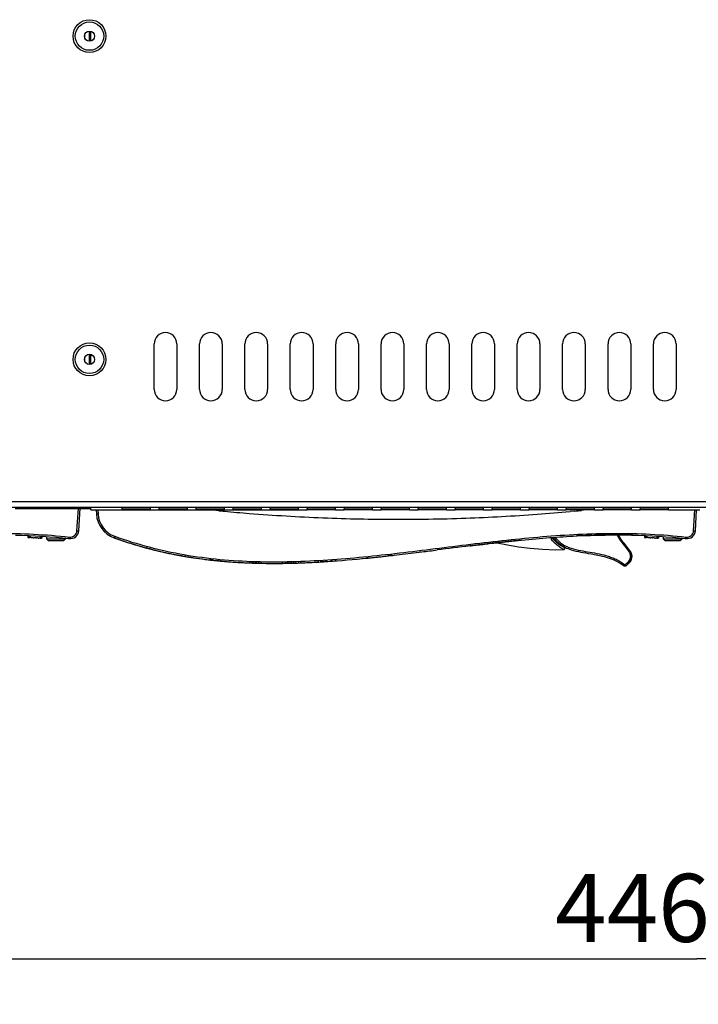
# Model space of a CAD drawing. Units: millimetres. Extents: x 0 to 1189, y 0 to 841.
# Drawn here: x 413 to 443, y 464 to 508 of the extents above; entities that cross this region are included whole.
import ezdxf

# ---------------------------------------------------------------- set-up
doc = ezdxf.new("R2010")
doc.units = ezdxf.units.MM
doc.header["$LTSCALE"] = 65.395
doc.layers.get('0').update_dxf_attribs({"linetype": 'CONTINUOUS'})
for name, color, linetype in [('00_COMPONENTS', 7, 'CONTINUOUS'), ('02___PRT_ALL_AXES', 7, 'CONTINUOUS'), ('3_ALL_AXES', 7, 'CONTINUOUS'), ('7_ALL_FEATURES', 7, 'CONTINUOUS'), ('FTR_ALL', 7, 'CONTINUOUS')]:
    doc.layers.add(name, color=color, linetype=linetype)
doc.dimstyles.new('DIMSTYLE_2', dxfattribs={"dimtxt": 3, "dimasz": 3.5, "dimexe": 2, "dimexo": 1, "dimgap": 0.75, "dimtad": 1, "dimlfac": 4, "dimzin": 0, "dimdsep": 46, "dimtxsty": 'STANDARD', "dimblk": '_FILLED', "dimblk1": '_FILLED', "dimblk2": '_FILLED', "dimcen": 0.09, "dimadec": 0, "dimazin": 0, "dimtp": 0.01, "dimtm": 0.01, "dimtfac": 1, "dimtofl": 0, "dimtmove": 0, "dimatfit": 3, "dimldrblk": '_FILLED', "dimfxl": 1, "dimtolj": 1, "dimtzin": 0, "dimarcsym": 0})

# ---------------------------------------------------------------- blocks, each defined once
blk = doc.blocks.new('_FILLED')
at = {"color": 0, "linetype": 'BYBLOCK'}
blk.add_solid([(0, 0), (-1, 0.214), (-1, -0.214)], dxfattribs=at)
blk = doc.blocks.new('*D3')
at = {"color": 2, "linetype": 'CONTINUOUS'}
for p, q in [((387.025, 478.986), (387.025, 464.251)), ((498.713, 478.986), (498.713, 464.251)), ((387.025, 466.251), (442.869, 466.251)), ((498.713, 466.251), (442.869, 466.251))]:
    blk.add_line(p, q, dxfattribs=at)
at = {"color": 2, "linetype": 'CONTINUOUS', "xscale": 3.5, "yscale": 3.5, "zscale": 3.5, "rotation": 180}
blk.add_blockref('_FILLED', (387.025, 466.251), dxfattribs=at)
at = {"color": 2, "linetype": 'CONTINUOUS', "xscale": 3.5, "yscale": 3.5, "zscale": 3.5}
blk.add_blockref('_FILLED', (498.713, 466.251), dxfattribs=at)
at = {"color": 2, "linetype": 'CONTINUOUS', "insert": (442.869, 470.001), "char_height": 3, "width": 18, "attachment_point": 2, "line_spacing_factor": 0.9}
blk.add_mtext('446.75', dxfattribs=at)

msp = doc.modelspace()

# ---------------------------------------------------------------- linework, layer by layer
at = {"color": 3, "linetype": 'CONTINUOUS'}
for p, q in [((418.9516, 491.363), (418.9516, 493.363)), ((419.9516, 493.363), (419.9516, 491.363)), ((420.9516, 491.363), (420.9516, 493.363)), ((421.9516, 493.363), (421.9516, 491.363)), ((422.9516, 491.363), (422.9516, 493.363)), ((423.9516, 493.363), (423.9516, 491.363)), ((424.9516, 491.363), (424.9516, 493.363)), ((425.9516, 493.363), (425.9516, 491.363)), ((426.9516, 491.363), (426.9516, 493.363)), ((427.9516, 493.363), (427.9516, 491.363)), ((428.9516, 491.363), (428.9516, 493.363)), ((429.9516, 493.363), (429.9516, 491.363)), ((430.9516, 491.363), (430.9516, 493.363)), ((431.9516, 493.363), (431.9516, 491.363)), ((432.9516, 491.363), (432.9516, 493.363)), ((433.9516, 493.363), (433.9516, 491.363)), ((434.9516, 491.363), (434.9516, 493.363)), ((435.9516, 493.363), (435.9516, 491.363)), ((436.9516, 491.363), (436.9516, 493.363)), ((437.9516, 493.363), (437.9516, 491.363)), ((438.9516, 491.363), (438.9516, 493.363)), ((439.9516, 493.363), (439.9516, 491.363)), ((440.9516, 491.363), (440.9516, 493.363)), ((441.9516, 493.363), (441.9516, 491.363)), ((387.7941, 486.413), (443.2566, 486.413)), ((388.6441, 486.163), (443.2566, 486.163))]:
    msp.add_line(p, q, dxfattribs=at)
at = {"color": 7, "linetype": 'CONTINUOUS'}
for p, q in [((416.1641, 492.4704), (416.1641, 492.9007)), ((416.1641, 492.8758), (416.2213, 492.8758)), ((415.6857, 486.113), (416.1541, 486.113)), ((424.0641, 486.0505), (424.0641, 486.1005)), ((425.3141, 486.0505), (425.3141, 486.1005)), ((425.3141, 486.0505), (425.6941, 486.0505)), ((425.6941, 486.0505), (425.6941, 486.1005)), ((426.9441, 486.0505), (426.9441, 486.1005)), ((426.9441, 486.0505), (427.3241, 486.0505)), ((427.3241, 486.0505), (427.3241, 486.1005)), ((428.5741, 486.0505), (428.5741, 486.1005)), ((428.5741, 486.0505), (428.9541, 486.0505)), ((428.9541, 486.0505), (428.9541, 486.1005)), ((430.2041, 486.0505), (430.2041, 486.1005)), ((430.2041, 486.0505), (430.5841, 486.0505)), ((430.5841, 486.0505), (430.5841, 486.1005)), ((431.8341, 486.0505), (431.8341, 486.1005)), ((431.8341, 486.0505), (432.2141, 486.0505))]:
    msp.add_line(p, q, dxfattribs=at)
at = {"color": 3, "linetype": 'CONTINUOUS'}
for centre in [(416.1016, 506.9355), (416.1016, 492.6855)]:
    msp.add_circle(centre, 0.725, dxfattribs=at)
at = {"color": 7, "linetype": 'CONTINUOUS'}
for centre in [(416.1016, 506.9355), (416.1016, 492.6855)]:
    msp.add_circle(centre, 0.225, dxfattribs=at)
at = {"color": 3, "linetype": 'CONTINUOUS'}
for centre, start, end in [((419.4516, 493.363), 0, 180), ((421.4516, 493.363), 0, 180), ((423.4516, 493.363), 0, 180), ((425.4516, 493.363), 0, 180), ((427.4516, 493.363), 0, 180), ((429.4516, 493.363), 0, 180), ((431.4516, 493.363), 0, 180), ((433.4516, 493.363), 0, 180), ((435.4516, 493.363), 0, 180), ((437.4516, 493.363), 0, 180), ((439.4516, 493.363), 0, 180), ((441.4516, 493.363), 0, 180), ((419.4516, 491.363), 180, 360), ((421.4516, 491.363), 180, 360), ((423.4516, 491.363), 180, 360), ((425.4516, 491.363), 180, 360), ((427.4516, 491.363), 180, 360), ((429.4516, 491.363), 180, 360), ((431.4516, 491.363), 180, 360), ((433.4516, 491.363), 180, 360), ((435.4516, 491.363), 180, 360), ((437.4516, 491.363), 180, 360), ((439.4516, 491.363), 180, 360), ((441.4516, 491.363), 180, 360)]:
    msp.add_arc(centre, 0.5, start, end, dxfattribs=at)
at = {"layer": '00_COMPONENTS', "color": 7, "linetype": 'CONTINUOUS'}
for p, q in [((415.5508, 485.1317), (415.6109, 486.1147)), ((415.6256, 485.1311), (415.6861, 486.1205)), ((416.3963, 486.0505), (416.4078, 485.8624)), ((416.4712, 486.0505), (416.4827, 485.863)), ((442.7258, 485.1317), (442.782, 486.0519)), ((442.8006, 485.1311), (442.8567, 486.0473)), ((413.3834, 484.9194), (413.3834, 484.8319)), ((413.4134, 484.9182), (413.4134, 484.8306)), ((413.4716, 484.9157), (413.4716, 484.8281)), ((413.9316, 484.8914), (413.9316, 484.8038)), ((413.9791, 484.8884), (413.9791, 484.8008)), ((414.0074, 484.8866), (414.0074, 484.799)), ((437.561, 484.8993), (437.5986, 484.9011)), ((437.607, 484.9015), (437.5986, 484.9011)), ((438.4588, 484.9331), (438.4087, 484.9318)), ((438.4588, 484.9331), (438.5167, 484.9345)), ((438.5619, 484.9356), (438.5167, 484.9345)), ((438.5619, 484.9356), (438.6073, 484.9366)), ((438.6412, 484.9373), (438.6073, 484.9366)), ((438.6412, 484.9373), (438.6711, 484.9379)), ((438.7082, 484.9386), (438.6711, 484.9379)), ((438.6711, 484.9379), (438.6912, 484.9383)), ((438.7617, 484.9396), (438.7081, 484.9386)), ((438.7988, 484.9402), (438.7618, 484.9396)), ((438.7788, 484.9398), (438.7988, 484.9402)), ((438.7988, 484.9402), (438.8288, 484.9406)), ((438.8625, 484.9411), (438.8288, 484.9406)), ((438.908, 484.9417), (438.8625, 484.9411)), ((438.953, 484.9422), (438.908, 484.9417)), ((439.0111, 484.9429), (438.953, 484.9422)), ((439.061, 484.9433), (439.0111, 484.9429)), ((439.9905, 484.9372), (439.9715, 484.9376)), ((439.9905, 484.9372), (440.0156, 484.9367)), ((440.0139, 484.9367), (440.0205, 484.9365)), ((440.0192, 484.9366), (440.0156, 484.9367)), ((440.0282, 484.9364), (440.0192, 484.9366)), ((440.5584, 484.9194), (440.5584, 484.8319)), ((440.5884, 484.9182), (440.5884, 484.8306)), ((440.6466, 484.9157), (440.6466, 484.8281)), ((441.1066, 484.8914), (441.1066, 484.8038)), ((441.1541, 484.8884), (441.1541, 484.8008)), ((441.1824, 484.8866), (441.1824, 484.799)), ((413.3834, 484.8319), (413.4051, 484.831)), ((413.4051, 484.831), (413.4134, 484.8306)), ((413.4134, 484.8306), (413.4204, 484.8303)), ((413.4204, 484.8303), (413.4296, 484.83)), ((413.4296, 484.83), (413.4416, 484.8294)), ((413.4416, 484.8294), (413.4505, 484.829)), ((413.4505, 484.829), (413.4629, 484.8285)), ((413.4629, 484.8285), (413.4735, 484.828)), ((413.5373, 484.8251), (413.551, 484.8245)), ((413.551, 484.8245), (413.5544, 484.8243)), ((413.5544, 484.8243), (413.562, 484.8239)), ((413.6325, 484.8205), (413.6391, 484.8201)), ((413.6391, 484.8201), (413.6548, 484.8193)), ((413.6548, 484.8193), (413.6685, 484.8186)), ((413.7346, 484.8151), (413.7484, 484.8144)), ((413.7484, 484.8144), (413.764, 484.8135)), ((413.764, 484.8135), (413.7705, 484.8132)), ((413.8411, 484.8092), (413.8487, 484.8087)), ((413.8487, 484.8087), (413.8521, 484.8085)), ((413.8521, 484.8085), (413.8658, 484.8077)), ((413.9352, 484.8035), (413.9537, 484.8024)), ((413.9537, 484.8024), (413.9589, 484.8021)), ((413.9589, 484.8021), (413.9791, 484.8008)), ((413.9791, 484.8008), (413.9821, 484.8006)), ((414.0049, 484.7991), (414.0074, 484.799)), ((414.2083, 484.873), (414.2088, 484.7772)), ((414.2087, 484.7772), (414.2841, 484.7022)), ((414.2088, 484.7772), (415.0444, 484.7772)), ((414.2841, 484.7022), (414.969, 484.7022)), ((415.0444, 484.7772), (414.969, 484.7022)), ((415.0445, 484.7992), (415.0444, 484.7772)), ((415.2096, 484.7813), (415.1754, 484.7851)), ((415.1754, 484.7851), (415.2096, 484.7813)), ((417.1882, 484.8185), (417.1908, 484.8176)), ((417.1927, 484.8169), (417.1882, 484.8185)), ((417.1927, 484.8169), (417.2086, 484.8111)), ((417.2238, 484.8057), (417.2086, 484.8111)), ((417.2825, 484.7846), (417.2562, 484.794)), ((432.8636, 484.46), (433.1243, 484.4916)), ((432.8636, 484.46), (432.8733, 484.4612)), ((432.9154, 484.4663), (432.8733, 484.4612)), ((432.8733, 484.4612), (432.9154, 484.4663)), ((432.8787, 484.4618), (432.8733, 484.4612)), ((432.9154, 484.4663), (432.8787, 484.4618)), ((432.9942, 484.4759), (432.9154, 484.4663)), ((433.1243, 484.4916), (432.9942, 484.4759)), ((433.6078, 484.549), (433.6546, 484.5545)), ((433.8579, 484.5779), (433.8072, 484.5721)), ((433.8579, 484.5779), (433.9158, 484.5846)), ((433.9612, 484.5897), (433.9158, 484.5846)), ((434.0067, 484.5949), (433.9612, 484.5897)), ((434.1072, 484.6062), (434.0067, 484.5949)), ((434.0067, 484.5949), (434.0404, 484.5987)), ((434.0125, 484.5955), (434.0712, 484.5915)), ((434.0404, 484.5987), (434.0902, 484.6043)), ((434.1608, 484.6122), (434.1072, 484.6062)), ((434.2604, 484.6232), (434.1608, 484.6122)), ((434.1777, 484.6141), (434.2273, 484.6196)), ((434.2273, 484.6196), (434.2604, 484.6232)), ((434.2604, 484.6232), (434.3062, 484.6283)), ((434.3504, 484.6331), (434.3062, 484.6283)), ((434.3504, 484.6331), (434.4094, 484.6395)), ((434.459, 484.6449), (434.4094, 484.6395)), ((434.5301, 484.6526), (434.459, 484.6449)), ((434.66, 484.6664), (434.5301, 484.6526)), ((436.4646, 484.7405), (436.4646, 484.8309)), ((440.5584, 484.8319), (440.5801, 484.831)), ((440.5801, 484.831), (440.5884, 484.8306)), ((440.5884, 484.8306), (440.5954, 484.8303)), ((440.5954, 484.8303), (440.6046, 484.83)), ((440.6046, 484.83), (440.6166, 484.8294)), ((440.6166, 484.8294), (440.6255, 484.829)), ((440.6255, 484.829), (440.6379, 484.8285)), ((440.6379, 484.8285), (440.6485, 484.828)), ((440.7123, 484.8251), (440.726, 484.8245)), ((440.726, 484.8245), (440.7294, 484.8243)), ((440.7294, 484.8243), (440.737, 484.8239)), ((440.8075, 484.8205), (440.8141, 484.8201)), ((440.8141, 484.8201), (440.8298, 484.8193)), ((440.8298, 484.8193), (440.8435, 484.8186)), ((440.9096, 484.8151), (440.9234, 484.8144)), ((440.9234, 484.8144), (440.939, 484.8135)), ((440.939, 484.8135), (440.9455, 484.8132)), ((441.0161, 484.8092), (441.0237, 484.8087)), ((441.0237, 484.8087), (441.0271, 484.8085)), ((441.0271, 484.8085), (441.0408, 484.8077)), ((441.1102, 484.8035), (441.1287, 484.8024)), ((441.1287, 484.8024), (441.1339, 484.8021)), ((441.1339, 484.8021), (441.1541, 484.8008)), ((441.1541, 484.8008), (441.1571, 484.8006)), ((441.1799, 484.7991), (441.1824, 484.799)), ((441.3833, 484.873), (441.3838, 484.7772)), ((441.3837, 484.7772), (441.4591, 484.7022)), ((441.3838, 484.7772), (442.2194, 484.7772)), ((441.4591, 484.7022), (442.144, 484.7022)), ((442.2194, 484.7772), (442.144, 484.7022)), ((442.2195, 484.7992), (442.2194, 484.7772)), ((442.3846, 484.7813), (442.3504, 484.7851)), ((442.3504, 484.7851), (442.3846, 484.7813)), ((418.6184, 484.3686), (418.5941, 484.3752)), ((418.5941, 484.3752), (418.6184, 484.3686)), ((418.6085, 484.3713), (418.5941, 484.3752)), ((418.6094, 484.371), (418.6071, 484.3717)), ((418.6107, 484.3707), (418.6085, 484.3713)), ((418.6107, 484.3707), (418.6085, 484.3713)), ((418.6184, 484.3686), (418.6107, 484.3707)), ((418.6184, 484.3686), (418.6228, 484.3674)), ((418.6228, 484.3674), (418.6534, 484.3593)), ((418.6534, 484.3593), (418.6873, 484.3503)), ((418.671, 484.3546), (418.6534, 484.3593)), ((418.6873, 484.3503), (418.671, 484.3546)), ((418.7576, 484.3319), (418.7411, 484.3362)), ((418.7411, 484.3362), (418.7747, 484.3274)), ((418.7747, 484.3274), (418.7576, 484.3319)), ((418.8064, 484.3193), (418.7747, 484.3274)), ((418.8064, 484.3193), (418.8349, 484.312)), ((419.4621, 484.1639), (419.476, 484.1609)), ((420.1691, 484.0241), (420.1402, 484.0293)), ((420.1691, 484.0241), (420.2004, 484.0186)), ((420.2004, 484.0186), (420.2349, 484.0125)), ((420.2182, 484.0155), (420.2004, 484.0186)), ((420.2177, 484.0155), (420.235, 484.0125)), ((420.2349, 484.0125), (420.2182, 484.0155)), ((429.1955, 484.0138), (429.2453, 484.0194)), ((429.3043, 484.026), (429.2453, 484.0194)), ((429.3489, 484.031), (429.3043, 484.026)), ((429.395, 484.0363), (429.3489, 484.031)), ((429.4282, 484.04), (429.395, 484.0363)), ((430.5335, 484.1709), (430.7457, 484.197)), ((430.5335, 484.1709), (430.7438, 484.1967)), ((430.6997, 484.1913), (430.6634, 484.1868)), ((430.7438, 484.1967), (430.7506, 484.1976)), ((437.0047, 484.4282), (437.0013, 484.43)), ((437.0257, 484.396), (437.0124, 484.4027)), ((420.2889, 484.0032), (420.301, 484.0011)), ((420.3057, 484.0003), (420.2889, 484.0032)), ((420.2889, 484.0032), (420.3221, 483.9975)), ((420.3221, 483.9975), (420.3057, 484.0003)), ((420.3552, 483.9919), (420.3221, 483.9975)), ((420.4173, 483.9816), (420.4345, 483.9787)), ((421.4385, 483.8398), (421.41, 483.8431)), ((421.47, 483.8363), (421.4436, 483.8392)), ((421.47, 483.8363), (421.4767, 483.8355)), ((421.4767, 483.8355), (421.47, 483.8363)), ((421.4767, 483.8355), (421.4905, 483.834)), ((421.5319, 483.8294), (421.4905, 483.834)), ((421.715, 483.8102), (421.6861, 483.8131)), ((421.7469, 483.807), (421.715, 483.8102)), ((421.7646, 483.8052), (421.7469, 483.807)), ((421.7469, 483.807), (421.7816, 483.8036)), ((421.7815, 483.8036), (421.7494, 483.8068)), ((421.7516, 483.8065), (421.7815, 483.8036)), ((421.7816, 483.8036), (421.7646, 483.8052)), ((421.8356, 483.7984), (421.8723, 483.7949)), ((421.8723, 483.7949), (421.8525, 483.7968)), ((421.9024, 483.7921), (421.8723, 483.7949)), ((421.9024, 483.7921), (421.9358, 483.7891)), ((422.6441, 483.736), (422.6478, 483.7357)), ((423.1803, 483.7097), (423.1369, 483.7114)), ((423.2599, 483.7068), (423.2341, 483.7077)), ((423.2949, 483.7056), (423.2599, 483.7068)), ((423.2843, 483.706), (423.327, 483.7045)), ((423.2949, 483.7056), (423.327, 483.7045)), ((423.3099, 483.7051), (423.2949, 483.7056)), ((423.327, 483.7045), (423.3099, 483.7051)), ((423.4181, 483.7017), (423.381, 483.7028)), ((423.4179, 483.7017), (423.381, 483.7028)), ((423.381, 483.7028), (423.4204, 483.7017)), ((423.4179, 483.7017), (423.398, 483.7023)), ((423.448, 483.7009), (423.4179, 483.7017)), ((423.4816, 483.7), (423.448, 483.7009)), ((423.4816, 483.7), (423.5276, 483.6988)), ((423.5727, 483.6977), (423.5276, 483.6988)), ((423.6819, 483.6954), (423.6315, 483.6964)), ((423.947, 483.6915), (423.9562, 483.6914)), ((424.6207, 483.6927), (424.5707, 483.6921)), ((424.6796, 483.6936), (424.6207, 483.6927)), ((424.6796, 483.6936), (424.7245, 483.6943)), ((424.7704, 483.695), (424.7245, 483.6943)), ((424.7704, 483.695), (424.804, 483.6957)), ((424.8341, 483.6962), (424.804, 483.6957)), ((424.831, 483.6962), (424.8711, 483.697)), ((424.8341, 483.6962), (424.871, 483.697)), ((424.854, 483.6966), (424.8341, 483.6962)), ((424.871, 483.697), (424.854, 483.6966)), ((424.8711, 483.697), (424.925, 483.6982)), ((424.925, 483.6982), (424.9613, 483.699)), ((424.925, 483.6982), (424.962, 483.699)), ((424.9568, 483.6989), (424.925, 483.6982)), ((424.9563, 483.6989), (424.925, 483.6982)), ((424.962, 483.699), (424.942, 483.6985)), ((424.962, 483.699), (424.9919, 483.6997)), ((425.0257, 483.7006), (424.9919, 483.6997)), ((425.0257, 483.7006), (425.0714, 483.7018)), ((425.1165, 483.703), (425.0714, 483.7018)), ((425.1165, 483.703), (425.1752, 483.7047)), ((425.2254, 483.7063), (425.1752, 483.7047)), ((425.3208, 483.7094), (425.2963, 483.7086)), ((425.3245, 483.7096), (425.3208, 483.7094)), ((425.4267, 483.7132), (425.4001, 483.7122)), ((425.4001, 483.7122), (425.4036, 483.7124)), ((425.4063, 483.7125), (425.4267, 483.7132)), ((426.1305, 483.7463), (426.1634, 483.7481)), ((426.2114, 483.7509), (426.1634, 483.7481)), ((426.2114, 483.7509), (426.2672, 483.7542)), ((426.3151, 483.757), (426.2672, 483.7542)), ((426.3467, 483.759), (426.3151, 483.757)), ((426.3815, 483.7611), (426.3467, 483.759)), ((426.4138, 483.7631), (426.3796, 483.761)), ((426.3815, 483.7611), (426.4137, 483.7631)), ((426.3967, 483.7621), (426.3815, 483.7611)), ((426.4137, 483.7631), (426.3967, 483.7621)), ((426.4676, 483.7666), (426.4138, 483.7631)), ((426.4676, 483.7666), (426.5344, 483.7709)), ((426.4994, 483.7686), (426.4676, 483.7666)), ((426.4845, 483.7677), (426.4676, 483.7666)), ((426.568, 483.7731), (426.5344, 483.7709)), ((426.7674, 483.7869), (426.7173, 483.7833)), ((426.8384, 483.792), (426.7674, 483.7869)), ((426.9688, 483.8016), (426.9061, 483.797)), ((427.008, 483.8046), (427.014, 483.8051)), ((428.258, 483.9149), (428.3082, 483.9199)), ((428.3792, 483.927), (428.3082, 483.9199)), ((428.5096, 483.9403), (428.3792, 483.927)), ((428.7885, 483.9695), (428.794, 483.9701))]:
    msp.add_line(p, q, dxfattribs=at)
at = {"layer": '00_COMPONENTS', "color": 3, "linetype": 'CONTINUOUS'}
for p, q in [((421.6764, 486.026), (421.578, 486.0357)), ((421.8033, 486.0137), (421.6764, 486.026)), ((437.4847, 485.9997), (437.2774, 485.9803)), ((437.979, 486.0479), (437.789, 486.029))]:
    msp.add_line(p, q, dxfattribs=at)
at = {"layer": '00_COMPONENTS', "color": 7, "linetype": 'CONTINUOUS'}
for points in [[(434.0712, 484.5915), (434.5244, 484.5076), (435.0045, 484.4225), (435.5158, 484.3545), (436.0606, 484.3103), (436.6398, 484.2953), (437.0051, 484.3012)], [(437.0051, 484.3012), (437.0138, 484.3023), (437.0358, 484.3131), (437.0501, 484.333), (437.0531, 484.3573), (437.0443, 484.3801), (437.0258, 484.396)]]:
    msp.add_lwpolyline(points, dxfattribs=at)
for centre, radius, start, end in [((417.5931, 485.9349), 1.1875, 183.5, 250.0624), ((417.5931, 485.9309), 1.1125, 183.50003, 250.06232), ((415.2513, 485.154), 0.375, 263.60596, 356.5), ((415.2513, 485.15), 0.3, 263.60776, 356.49855), ((439.5239, 445.1417), 39.806, 92.58632, 92.82656), ((439.5189, 445.249), 39.6986, 92.58612, 92.77266), ((439.4462, 446.9146), 38.0314, 91.86269, 92.58985), ((439.3685, 449.3078), 35.6369, 91.06176, 91.86339), ((439.3685, 449.3086), 35.6361, 91.06161, 91.86294), ((439.3267, 451.6551), 33.2893, 90.11464, 90.97252), ((439.3268, 451.6547), 33.2896, 90.11506, 90.97243), ((439.3252, 451.9885), 32.9558, 90.33741, 90.45939), ((439.3231, 452.3687), 32.5756, 90.11111, 90.33761), ((439.3229, 453.4778), 31.4666, 89.23715, 90.11475), ((440.7771, 485.5907), 1.5606, 204.4748, 205.18245), ((440.7896, 485.5972), 1.5131, 205.57693, 206.264), ((439.3383, 454.739), 30.2053, 88.71521, 89.23449), ((439.3411, 454.8731), 30.0711, 88.79882, 88.99111), ((442.4263, 485.154), 0.375, 263.60596, 356.5), ((442.4263, 485.15), 0.3, 263.60776, 356.49855), ((412.2352, 457.0652), 27.7904, 87.31463, 87.45017), ((412.2466, 457.3053), 27.55, 87.11653, 87.26333), ((412.26, 457.5686), 27.2864, 86.90224, 87.0413), ((412.2741, 457.8254), 27.0293, 86.67658, 86.8263), ((412.2872, 458.0487), 26.8056, 86.48294, 86.62375), ((413.3204, 474.2843), 10.5371, 86.27541, 86.39995), ((423.0843, 501.0751), 17.2928, 250.0739, 252.4172), ((423.057, 500.9979), 17.2109, 250.13485, 250.30322), ((423.0576, 500.9995), 17.2126, 250.18839, 250.30301), ((423.0787, 501.0591), 17.2758, 250.30415, 251.84645), ((423.063, 501.0145), 17.2286, 250.39585, 250.57723), ((423.0669, 501.0256), 17.2403, 250.57723, 250.7234), ((423.0715, 501.0389), 17.2544, 250.72341, 250.94351), ((423.0767, 501.0538), 17.2701, 250.94351, 251.10673), ((423.0942, 501.1057), 17.3249, 251.37809, 251.84551), ((423.1119, 501.1596), 17.3817, 251.84558, 252.41476), ((423.179, 501.3762), 17.6085, 252.41951, 254.9891), ((423.1448, 501.2641), 17.4912, 252.41539, 253.52398), ((423.2045, 501.4672), 17.7029, 253.52491, 254.99288), ((423.2044, 501.4665), 17.7022, 253.52493, 254.98554), ((423.2035, 501.4635), 17.6991, 253.52481, 254.9527), ((423.2034, 501.4631), 17.6986, 253.5248, 254.94786), ((423.1966, 501.4403), 17.6749, 253.97817, 254.24847), ((493.3527, -8.4623), 496.6199, 96.996091, 97.163119), ((449.5341, 348.3414), 137.1356, 96.669124, 96.872565), ((445.9301, 379.1694), 106.0976, 96.398032, 96.66946), ((445.9649, 378.8818), 106.3873, 96.431134, 96.644708), ((443.5276, 400.6447), 84.4883, 96.024663, 96.365195), ((443.5275, 400.6453), 84.4877, 96.024639, 96.365195), ((442.1623, 413.5774), 71.4838, 95.635117, 96.024348), ((438.0311, 486.059), 1.9804, 218.29737, 218.82088), ((437.9062, 485.958), 1.8198, 218.80941, 220.22574), ((437.713, 485.6677), 1.4347, 215.40302, 216.10669), ((437.6849, 485.6469), 1.3997, 216.09736, 219.18815), ((437.6899, 485.6498), 1.3421, 217.03071, 217.77196), ((437.6804, 485.6424), 1.33, 217.77216, 218.38783), ((439.4102, 457.0652), 27.7904, 87.31463, 87.45017), ((439.4216, 457.3053), 27.55, 87.11653, 87.26333), ((439.435, 457.5686), 27.2864, 86.90224, 87.0413), ((439.4491, 457.8254), 27.0293, 86.67658, 86.8263), ((439.4622, 458.0487), 26.8056, 86.48294, 86.62375), ((440.4954, 474.2843), 10.5371, 86.27541, 86.39995), ((423.207, 501.4769), 17.7129, 254.24842, 254.39326), ((423.2158, 501.5086), 17.7458, 254.39328, 254.59388), ((423.2248, 501.5413), 17.7797, 254.59386, 254.73955), ((423.2331, 501.5714), 17.811, 254.73956, 254.90308), ((423.2466, 501.6219), 17.8633, 254.95387, 255.18868), ((423.2468, 501.6224), 17.8637, 254.95812, 255.18903), ((423.2481, 501.6274), 17.869, 254.98368, 255.2125), ((423.325, 501.9246), 18.176, 254.99235, 257.72938), ((423.2478, 501.6261), 17.8676, 254.991, 255.1919), ((423.2594, 501.6703), 17.9133, 255.21237, 255.3902), ((423.314, 501.8835), 18.1334, 255.39341, 257.03089), ((423.3152, 501.8883), 18.1383, 255.43214, 257.03089), ((423.3152, 501.8886), 18.1386, 255.43441, 257.03088), ((423.2871, 501.7778), 18.0243, 255.69917, 255.86377), ((423.2964, 501.8147), 18.0624, 255.86377, 256.01233), ((423.3067, 501.8559), 18.1048, 256.01235, 256.20386), ((423.317, 501.8979), 18.1481, 256.20384, 256.35057), ((423.351, 502.0396), 18.2938, 256.60246, 257.02788), ((423.3877, 502.2), 18.4583, 257.02831, 257.72069), ((423.5214, 502.8369), 19.1091, 257.77797, 260.65129), ((423.4421, 502.4504), 18.7146, 257.76503, 258.56537), ((423.5258, 502.8693), 19.1417, 258.56804, 260.05505), ((423.5258, 502.8691), 19.1416, 258.56804, 260.05435), ((423.5255, 502.8679), 19.1403, 258.56799, 260.04811), ((423.5276, 502.8783), 19.151, 258.56844, 260.09999), ((423.485, 502.6614), 18.9299, 258.56466, 258.97321), ((423.5088, 502.7836), 19.0544, 258.97304, 259.21907), ((423.5227, 502.856), 19.1282, 259.219, 259.34723), ((423.534, 502.9164), 19.1896, 259.34725, 259.52332), ((423.5458, 502.9802), 19.2544, 259.5233, 259.66168), ((423.5567, 503.0399), 19.3152, 259.66169, 259.81195), ((423.5903, 503.2295), 19.5077, 260.09604, 260.25679), ((418.8047, 577.3684), 93.931, 276.227744, 276.534983), ((418.8479, 576.9782), 93.5385, 276.227313, 276.523464), ((437.7494, 485.7879), 1.5504, 241.14931, 242.5093), ((423.6112, 503.3521), 19.6321, 260.25689, 260.63696), ((423.6091, 503.3398), 19.6196, 260.28512, 260.55552), ((423.6095, 503.342), 19.6218, 260.28589, 260.56427), ((423.613, 503.3628), 19.643, 260.2929, 260.64746), ((423.6668, 503.6922), 19.9767, 260.56753, 261.7256), ((423.6671, 503.6944), 19.9789, 260.57631, 261.72555), ((423.7506, 504.2424), 20.5332, 260.6573, 263.623), ((423.6695, 503.7102), 19.9949, 260.6392, 261.72537), ((423.6699, 503.7128), 19.9975, 260.64968, 261.72518), ((423.6352, 503.497), 19.7789, 260.68733, 260.82219), ((423.6471, 503.5712), 19.8541, 260.82221, 260.99226), ((423.659, 503.6458), 19.9296, 260.99224, 261.12291), ((423.673, 503.7358), 20.0207, 261.12298, 261.3465), ((423.6969, 503.8934), 20.1801, 261.34671, 261.72313), ((423.768, 504.3923), 20.6841, 261.72732, 263.08828), ((423.8428, 504.9977), 21.2941, 263.08464, 263.61347), ((423.8423, 504.9938), 21.2901, 263.08443, 263.60237), ((423.8357, 504.938), 21.234, 263.08404, 263.44048), ((423.8564, 505.1172), 21.4143, 263.44021, 263.60169), ((423.8897, 505.4172), 21.7162, 263.5214, 264.3432), ((423.8902, 505.4215), 21.7205, 263.53241, 264.34371), ((423.8971, 505.4867), 21.7861, 263.62144, 264.42765), ((423.9896, 506.4093), 22.7132, 263.64797, 266.60394), ((423.8943, 505.4607), 21.7599, 263.63193, 264.34897), ((423.8822, 505.3499), 21.6484, 263.76727, 263.91904), ((423.8931, 505.4527), 21.7519, 263.91902, 264.04301), ((423.9033, 505.5504), 21.8501, 264.04302, 264.17578), ((423.9338, 505.8555), 22.1567, 264.42562, 264.56589), ((423.9898, 506.4668), 22.7705, 264.57132, 265.84042), ((423.9928, 506.5041), 22.8079, 264.65511, 265.83993), ((423.9929, 506.5052), 22.8091, 264.65772, 265.83991), ((423.9639, 506.1795), 22.4821, 264.82437, 264.94253), ((423.9728, 506.2805), 22.5834, 264.94253, 265.05719), ((423.9829, 506.3972), 22.7006, 265.05722, 265.2067), ((423.9934, 506.5221), 22.8259, 265.20668, 265.33416), ((424.0048, 506.6627), 22.967, 265.33421, 265.51171), ((424.0234, 506.9012), 23.2063, 265.51197, 265.83542), ((424.0621, 507.4412), 23.7477, 265.83708, 266.57694), ((424.1012, 508.087), 24.3946, 266.58435, 267.00039), ((424.1891, 509.9161), 26.2257, 266.63073, 269.4709), ((424.147, 508.9945), 25.3032, 267.00423, 268.04847), ((424.147, 508.9943), 25.3031, 267.00422, 268.04822), ((424.1469, 508.9929), 25.3017, 267.00422, 268.04618), ((424.1499, 509.0567), 25.3655, 267.00529, 268.14095), ((424.1237, 508.5141), 24.8223, 267.00008, 267.30106), ((424.1372, 508.7972), 25.1057, 267.30078, 267.45246), ((424.1452, 508.9759), 25.2846, 267.45243, 267.57722), ((424.1525, 509.1487), 25.4576, 267.57724, 267.71362), ((424.1645, 509.4563), 25.7654, 267.81082, 267.93059), ((424.1804, 509.9205), 26.2299, 268.13541, 268.2534), ((424.2021, 510.656), 26.9657, 268.25508, 269.3223), ((424.2026, 510.7492), 27.0589, 268.66608, 268.79048), ((424.2108, 511.1539), 27.4636, 268.8966, 269.04439), ((424.2167, 511.5181), 27.8278, 269.04466, 269.31311), ((424.2212, 511.8795), 28.1893, 269.31281, 269.44258), ((424.2255, 515.1006), 31.4103, 269.50868, 272.143), ((424.2284, 512.8478), 29.1576, 269.46507, 270.27659), ((424.2187, 514.7452), 31.0551, 270.27754, 271.13644), ((424.2187, 514.7444), 31.0543, 270.27753, 271.13581), ((424.2188, 514.7369), 31.0468, 270.27744, 271.12999), ((424.2178, 514.8294), 31.1393, 270.27845, 271.20196), ((424.2247, 513.9923), 30.3022, 270.27309, 270.51949), ((424.2208, 514.4407), 30.7506, 270.51921, 270.652), ((424.1586, 517.5609), 33.8714, 271.29649, 272.10058), ((424.1621, 517.4175), 33.728, 271.34929, 271.96063), ((424.1617, 517.4317), 33.7422, 271.35016, 271.96857), ((424.1549, 517.6777), 33.9882, 271.35953, 272.11001), ((424.1401, 518.1076), 34.4185, 271.80704, 271.92519), ((424.1232, 518.6078), 34.9189, 271.92532, 272.09567), ((424.1175, 518.7672), 35.0784, 271.97178, 272.13876), ((423.8703, 524.3773), 40.6938, 272.15924, 274.4221), ((424.0467, 520.575), 36.8876, 272.14394, 272.89897), ((423.8705, 524.0506), 40.3677, 272.89929, 273.61214), ((423.8776, 523.9199), 40.2368, 272.89849, 273.565), ((423.901, 523.4709), 39.7871, 273.08504, 273.21234), ((423.5743, 528.6923), 45.0188, 273.72547, 274.25701), ((423.4341, 530.6202), 46.9518, 274.15797, 274.31753), ((422.3785, 543.4962), 59.8709, 274.440532, 276.146037), ((421.7239, 549.9534), 66.3609, 275.434476, 275.869007), ((420.8315, 558.6839), 75.1369, 275.865238, 276.079026), ((420.1156, 565.4144), 81.9054, 276.082262, 276.223249), ((438.5748, 482.2378), 1.7243, 52.48466, 56.09588), ((439.701, 483.7047), 0.125, 232.47979, 311.95401)]:
    msp.add_arc(centre, radius, start, end, dxfattribs=at)
at = {"layer": '00_COMPONENTS', "color": 3, "linetype": 'CONTINUOUS'}
for centre, radius, start, end in [((429.7109, 568.1105), 82.4767, 264.498206, 264.668149), ((429.7149, 568.1542), 82.5207, 264.668212, 265.433761), ((429.7206, 568.2263), 82.593, 265.433819, 267.686308), ((429.7149, 568.2267), 82.5933, 272.057859, 274.253998), ((429.7208, 568.1481), 82.5145, 274.254012, 275.254459), ((429.7249, 568.1012), 82.4674, 275.399245, 275.611642), ((429.7178, 568.1611), 82.5277, 267.686385, 268.813448), ((429.7176, 568.1607), 82.5273, 268.81359, 270.914525), ((429.7174, 568.1615), 82.5281, 270.914671, 272.057786)]:
    msp.add_arc(centre, radius, start, end, dxfattribs=at)
at = {"layer": '00_COMPONENTS', "color": 7, "linetype": 'CONTINUOUS'}
for points, knots in [([(416.4827, 485.863), (416.4732, 485.8624), (416.4561, 485.8619), (416.4312, 485.8601), (416.4193, 485.8623), (416.4079, 485.8604), (416.4078, 485.8624)], [0, 0, 0, 0, 0.3811281, 0.705167, 0.9214625, 1, 1, 1, 1]), ([(390.0387, 484.8851), (391.0312, 484.5251), (393.0887, 483.9909), (396.2553, 483.7088), (399.4288, 483.8087), (402.584, 484.1358), (405.7286, 484.5455), (408.8805, 484.9021), (412.0502, 485.0672), (414.1676, 484.9696), (415.2179, 484.8519)], [0, 0, 0, 0, 0.1248811, 0.2498311, 0.3748378, 0.4998724, 0.6249147, 0.7499553, 0.8749844, 1, 1, 1, 1]), ([(415.5508, 485.1317), (415.5603, 485.1311), (415.5774, 485.1305), (415.6022, 485.1287), (415.6141, 485.131), (415.6255, 485.1291), (415.6256, 485.1311)], [0, 0, 0, 0, 0.3811284, 0.7051674, 0.9214627, 1, 1, 1, 1]), ([(417.2137, 484.8851), (417.2106, 484.8765), (417.2046, 484.8613), (417.1977, 484.8384), (417.1907, 484.8294), (417.1899, 484.8179), (417.1882, 484.8185)], [0, 0, 0, 0, 0.3856818, 0.7098359, 0.9243679, 1, 1, 1, 1]), ([(417.2137, 484.8851), (418.2062, 484.5251), (420.2637, 483.9909), (423.4303, 483.7088), (426.6038, 483.8087), (429.759, 484.1358), (432.9036, 484.5455), (436.0555, 484.9021), (439.2252, 485.0672), (441.3426, 484.9696), (442.3929, 484.8519)], [0, 0, 0, 0, 0.1248811, 0.2498311, 0.3748378, 0.4998724, 0.6249147, 0.7499553, 0.8749844, 1, 1, 1, 1]), ([(435.1446, 484.7158), (435.5606, 484.7568), (436.3661, 484.8286), (437.1715, 484.88), (437.561, 484.8993)], [0, 0, 0, 0, 0.5164637, 1, 1, 1, 1]), ([(439.3648, 484.9267), (439.3924, 484.868), (439.4549, 484.7537), (439.5687, 484.5952), (439.6947, 484.4467), (439.7977, 484.3211), (439.8698, 484.2128), (439.9139, 484.1256), (439.9398, 484.0307), (439.9334, 483.8989), (439.8483, 483.7534), (439.7538, 483.6649), (439.7038, 483.6237)], [0, 0, 0, 0, 0.125122, 0.2502492, 0.3754255, 0.5005853, 0.563174, 0.6257542, 0.6882779, 0.7507207, 0.874981, 1, 1, 1, 1]), ([(439.936, 484.2166), (439.851, 484.3761), (439.6212, 484.6014), (439.4724, 484.8469), (439.4326, 484.9278)], [0, 0, 0, 0, 0.6763626, 1, 1, 1, 1]), ([(442.7258, 485.1317), (442.7353, 485.1311), (442.7524, 485.1305), (442.7772, 485.1287), (442.7891, 485.131), (442.8005, 485.1291), (442.8006, 485.1311)], [0, 0, 0, 0, 0.3811284, 0.7051674, 0.9214627, 1, 1, 1, 1]), ([(415.2179, 484.8519), (415.2169, 484.8428), (415.2145, 484.8267), (415.2136, 484.8028), (415.2088, 484.7925), (415.2113, 484.7811), (415.2096, 484.7813)], [0, 0, 0, 0, 0.3860496, 0.7102639, 0.924686, 1, 1, 1, 1]), ([(437.0051, 484.3012), (437, 484.3026), (436.9825, 484.3146), (436.9418, 484.3337), (436.881, 484.3703), (436.7719, 484.439), (436.6226, 484.5559), (436.5155, 484.6735), (436.4646, 484.7405)], [0, 0, 0, 0, 0.0223629, 0.088886, 0.1932467, 0.3247058, 0.6401978, 1, 1, 1, 1]), ([(436.5168, 484.7828), (436.517, 484.7825), (436.5331, 484.7635), (436.5637, 484.7289), (436.6084, 484.683), (436.6497, 484.6444), (436.6895, 484.6101), (436.7309, 484.577), (436.7756, 484.544), (436.8236, 484.5111), (436.8743, 484.479), (436.923, 484.4503), (436.9725, 484.4233), (436.9931, 484.4124), (437.0116, 484.4031), (437.0124, 484.4027)], [0, 0, 0, 0, 0.0015466, 0.1189873, 0.2205279, 0.3075423, 0.3887329, 0.4714822, 0.5601878, 0.6540584, 0.7500084, 0.8446058, 0.9309953, 0.9972054, 1, 1, 1, 1]), ([(437.0124, 484.4027), (436.9967, 484.4106), (436.9756, 484.4216), (436.927, 484.448), (436.8776, 484.477), (436.8263, 484.5093), (436.7775, 484.5426), (436.7322, 484.576), (436.6904, 484.6093), (436.6503, 484.6438), (436.6089, 484.6825), (436.5641, 484.7284), (436.5334, 484.7632), (436.5171, 484.7824), (436.5168, 484.7828)], [0, 0, 0, 0, 0.0629142, 0.1492251, 0.2448281, 0.3420047, 0.4369405, 0.5265964, 0.6101363, 0.6917935, 0.7788622, 0.8800936, 0.9974967, 1, 1, 1, 1]), ([(436.6379, 484.8165), (436.7243, 484.7075), (436.9355, 484.5165), (437.3223, 484.3459), (437.7312, 484.2519), (438.1452, 484.1877), (438.558, 484.1152), (438.8972, 484.0297), (439.1606, 483.9359), (439.4164, 483.8241), (439.5956, 483.7117), (439.7038, 483.6237)], [0, 0, 0, 0, 0.1246413, 0.2495068, 0.3745837, 0.4997251, 0.6248605, 0.7499631, 0.81253, 0.8750925, 1, 1, 1, 1]), ([(442.3929, 484.8519), (442.3919, 484.8428), (442.3895, 484.8267), (442.3886, 484.8028), (442.3838, 484.7925), (442.3863, 484.7811), (442.3846, 484.7813)], [0, 0, 0, 0, 0.3860496, 0.7102639, 0.924686, 1, 1, 1, 1]), ([(437.0338, 484.4126), (437.0966, 484.3799), (437.4239, 484.2368), (438.1743, 484.1226), (438.984, 483.9768), (439.482, 483.7152), (439.6249, 483.6055)], [0, 0, 0, 0, 0.0799947, 0.4031973, 0.8230552, 1, 1, 1, 1]), ([(439.936, 484.2166), (440.0023, 484.0919), (440.0367, 483.9017), (439.8661, 483.6849), (439.7846, 483.6117)], [0, 0, 0, 0, 0.6785623, 1, 1, 1, 1]), ([(439.858, 483.6845), (439.9006, 483.7315), (440.0307, 483.9189), (440.0034, 484.0859), (439.9405, 484.2079)], [0, 0, 0, 0, 0.2433479, 1, 1, 1, 1]), ([(439.7038, 483.6237), (439.6948, 483.621), (439.677, 483.6186), (439.6562, 483.613), (439.6416, 483.6098), (439.6333, 483.6071), (439.6283, 483.607), (439.6254, 483.6051), (439.6249, 483.6055)], [0, 0, 0, 0, 0.3452423, 0.6620431, 0.7962756, 0.9037302, 0.9747266, 1, 1, 1, 1]), ([(439.7038, 483.6237), (439.7127, 483.621), (439.7266, 483.6197), (439.7441, 483.6166), (439.7564, 483.615), (439.7665, 483.6136), (439.7765, 483.6125), (439.7793, 483.6119), (439.7852, 483.612), (439.7846, 483.6117)], [0, 0, 0, 0, 0.3427274, 0.5051618, 0.6567749, 0.7905871, 0.8992368, 0.9744798, 1, 1, 1, 1])]:
    msp.add_open_spline(points, degree=3, knots=knots, dxfattribs=at)
for points in [[(412.8406, 484.9367), (413.6304, 484.9189), (414.4201, 484.8697), (415.2096, 484.7813)], [(437.561, 484.8993), (438.3793, 484.9397), (439.1975, 484.955), (440.0156, 484.9367)], [(440.0156, 484.9367), (440.8054, 484.9189), (441.5951, 484.8697), (442.3846, 484.7813)], [(432.8636, 484.46), (433.6236, 484.5527), (434.384, 484.6409), (435.1446, 484.7158)], [(436.5539, 484.8223), (436.6816, 484.6473), (436.8337, 484.5224), (437.0013, 484.43)], [(428.794, 483.9701), (429.4433, 484.0392), (430.0933, 484.1166), (430.7438, 484.1967)], [(430.7506, 484.1976), (430.9759, 484.2253), (431.2014, 484.2534), (431.4269, 484.2816)]]:
    msp.add_open_spline(points, degree=3, dxfattribs=at)
at = {"layer": '02___PRT_ALL_AXES', "color": 3, "linetype": 'CONTINUOUS'}
for p, q in [((416.1016, 506.838), (416.1641, 506.838)), ((416.1016, 492.5193), (416.1641, 492.5193))]:
    msp.add_line(p, q, dxfattribs=at)
at = {"layer": '3_ALL_AXES', "color": 7, "linetype": 'CONTINUOUS'}
for p, q in [((412.8191, 486.113), (413.1991, 486.113)), ((413.1991, 486.113), (413.1991, 486.163)), ((414.4491, 486.113), (414.4491, 486.163)), ((416.1541, 486.0505), (416.1541, 486.163)), ((432.2141, 486.0505), (432.2141, 486.1005)), ((433.4641, 486.0505), (433.4641, 486.1005)), ((433.4641, 486.0505), (433.8441, 486.0505)), ((433.8441, 486.0505), (433.8441, 486.1005)), ((435.0941, 486.0505), (435.0941, 486.1005)), ((435.0941, 486.0505), (435.4741, 486.0505)), ((435.4741, 486.0505), (435.4741, 486.1005)), ((436.7241, 486.0505), (436.7241, 486.1005)), ((436.7241, 486.0505), (437.1041, 486.0505)), ((437.1041, 486.0505), (437.1041, 486.1005)), ((438.3541, 486.0505), (438.3541, 486.1005)), ((438.3541, 486.0505), (438.7341, 486.0505)), ((438.7341, 486.0505), (438.7341, 486.1005)), ((439.9841, 486.0505), (439.9841, 486.1005)), ((439.9841, 486.0505), (440.3641, 486.0505)), ((440.3641, 486.0505), (440.3641, 486.1005)), ((441.6141, 486.0505), (441.6141, 486.1005)), ((441.6141, 486.0505), (443.0041, 486.0505))]:
    msp.add_line(p, q, dxfattribs=at)
for centre in [(416.1016, 506.9355), (416.1016, 492.6855)]:
    msp.add_circle(centre, 0.625, dxfattribs=at)
at = {"layer": '7_ALL_FEATURES', "color": 7, "linetype": 'CONTINUOUS'}
for p, q in [((416.1641, 506.7204), (416.1641, 507.1507)), ((413.1991, 486.113), (415.6391, 486.113)), ((413.5741, 486.113), (413.5741, 486.163)), ((414.0741, 486.113), (414.0741, 486.163)), ((415.6141, 486.113), (415.6141, 486.163)), ((415.6391, 486.113), (415.6391, 486.163)), ((416.1541, 486.0505), (425.3141, 486.0505)), ((417.5441, 486.0505), (417.5441, 486.163)), ((417.5441, 486.1005), (418.7941, 486.1005)), ((417.9191, 486.0505), (417.9191, 486.1005)), ((418.4191, 486.0505), (418.4191, 486.1005)), ((418.7941, 486.0505), (418.7941, 486.163)), ((419.1741, 486.0505), (419.1741, 486.163)), ((419.1741, 486.1005), (420.4241, 486.1005)), ((419.5491, 486.0505), (419.5491, 486.1005)), ((420.0491, 486.0505), (420.0491, 486.1005)), ((420.4241, 486.0505), (420.4241, 486.163)), ((420.8041, 486.0505), (420.8041, 486.163)), ((420.8041, 486.1005), (422.0541, 486.1005)), ((421.1791, 486.0505), (421.1791, 486.1005)), ((421.6791, 486.0505), (421.6791, 486.1005)), ((422.0541, 486.0505), (422.0541, 486.163)), ((422.4341, 486.0505), (422.4341, 486.163)), ((422.4341, 486.1005), (423.6841, 486.1005)), ((422.8091, 486.0505), (422.8091, 486.1005)), ((423.3091, 486.0505), (423.3091, 486.1005)), ((423.6841, 486.0505), (423.6841, 486.163)), ((424.0641, 486.163), (424.0641, 486.1005)), ((424.0641, 486.1005), (425.3141, 486.1005)), ((424.4391, 486.0505), (424.4391, 486.1005)), ((424.9391, 486.0505), (424.9391, 486.1005)), ((425.3141, 486.1005), (425.3141, 486.163)), ((425.6941, 486.163), (425.6941, 486.1005)), ((425.6941, 486.1005), (426.9441, 486.1005)), ((426.9441, 486.0505), (425.6941, 486.0505)), ((426.0691, 486.0505), (426.0691, 486.1005)), ((426.5691, 486.0505), (426.5691, 486.1005)), ((426.9441, 486.1005), (426.9441, 486.163)), ((427.3241, 486.163), (427.3241, 486.1005)), ((427.3241, 486.1005), (428.5741, 486.1005)), ((428.5741, 486.0505), (427.3241, 486.0505)), ((427.6991, 486.0505), (427.6991, 486.1005)), ((428.1991, 486.0505), (428.1991, 486.1005)), ((428.5741, 486.1005), (428.5741, 486.163)), ((428.9541, 486.163), (428.9541, 486.1005)), ((428.9541, 486.1005), (430.2041, 486.1005)), ((430.2041, 486.0505), (428.9541, 486.0505)), ((429.3291, 486.0505), (429.3291, 486.1005)), ((429.8291, 486.0505), (429.8291, 486.1005)), ((430.2041, 486.1005), (430.2041, 486.163)), ((430.5841, 486.163), (430.5841, 486.1005)), ((430.5841, 486.1005), (431.8341, 486.1005)), ((431.8341, 486.0505), (430.5841, 486.0505)), ((430.9591, 486.0505), (430.9591, 486.1005)), ((431.4591, 486.0505), (431.4591, 486.1005)), ((431.8341, 486.1005), (431.8341, 486.163)), ((432.2141, 486.163), (432.2141, 486.1005)), ((432.2141, 486.1005), (433.4641, 486.1005)), ((433.4641, 486.0505), (432.2141, 486.0505)), ((432.5891, 486.0505), (432.5891, 486.1005)), ((433.0891, 486.0505), (433.0891, 486.1005)), ((433.4641, 486.1005), (433.4641, 486.163)), ((433.8441, 486.163), (433.8441, 486.1005)), ((433.8441, 486.1005), (435.0941, 486.1005)), ((435.0941, 486.0505), (433.8441, 486.0505)), ((434.2191, 486.0505), (434.2191, 486.1005)), ((434.7191, 486.0505), (434.7191, 486.1005)), ((435.0941, 486.1005), (435.0941, 486.163)), ((435.4741, 486.163), (435.4741, 486.1005)), ((435.4741, 486.1005), (436.7241, 486.1005)), ((436.7241, 486.0505), (435.4741, 486.0505)), ((435.8491, 486.0505), (435.8491, 486.1005)), ((436.3491, 486.0505), (436.3491, 486.1005)), ((436.7241, 486.1005), (436.7241, 486.163)), ((437.1041, 486.163), (437.1041, 486.1005)), ((437.1041, 486.1005), (438.3541, 486.1005)), ((438.3541, 486.0505), (437.1041, 486.0505)), ((437.4791, 486.0505), (437.4791, 486.1005)), ((437.9791, 486.0505), (437.9791, 486.1005)), ((438.3541, 486.1005), (438.3541, 486.163)), ((438.7341, 486.163), (438.7341, 486.1005)), ((438.7341, 486.1005), (439.9841, 486.1005)), ((439.9841, 486.0505), (438.7341, 486.0505)), ((439.1091, 486.0505), (439.1091, 486.1005)), ((439.6091, 486.0505), (439.6091, 486.1005)), ((439.9841, 486.1005), (439.9841, 486.163)), ((440.3641, 486.163), (440.3641, 486.1005)), ((440.3641, 486.1005), (441.6141, 486.1005)), ((441.6141, 486.0505), (440.3641, 486.0505)), ((440.7391, 486.0505), (440.7391, 486.1005)), ((441.2391, 486.0505), (441.2391, 486.1005)), ((441.6141, 486.1005), (441.6141, 486.163))]:
    msp.add_line(p, q, dxfattribs=at)
msp.add_arc((415.6391, 486.313), 0.2, 270, 310.77458, dxfattribs=at)
at = {"layer": 'FTR_ALL', "color": 7, "linetype": 'CONTINUOUS'}
for p, q in [((415.9016, 506.8329), (415.9016, 507.0381)), ((415.9016, 492.5829), (415.9016, 492.7881))]:
    msp.add_line(p, q, dxfattribs=at)
at = {"layer": 'FTR_ALL', "color": 3, "linetype": 'CONTINUOUS'}
for p, q in [((416.1016, 506.7105), (416.1016, 507.1605)), ((416.1016, 492.4605), (416.1016, 492.9105))]:
    msp.add_line(p, q, dxfattribs=at)

# ---------------------------------------------------------------- dimensions: what is measured, and where the dimension line sits
at = {"color": 2, "linetype": 'CONTINUOUS'}
dim = msp.add_linear_dim(base=(498.7128, 466.2515), p1=(387.0253, 479.9855), p2=(498.7128, 479.9855), dimstyle='DIMSTYLE_2', dxfattribs=at)
dim.commit()
dim.dimension.update_dxf_attribs({"geometry": '*D3', "text_midpoint": (442.9628, 466.2515), "dimtype": 160})

doc.saveas('drawing.dxf')
